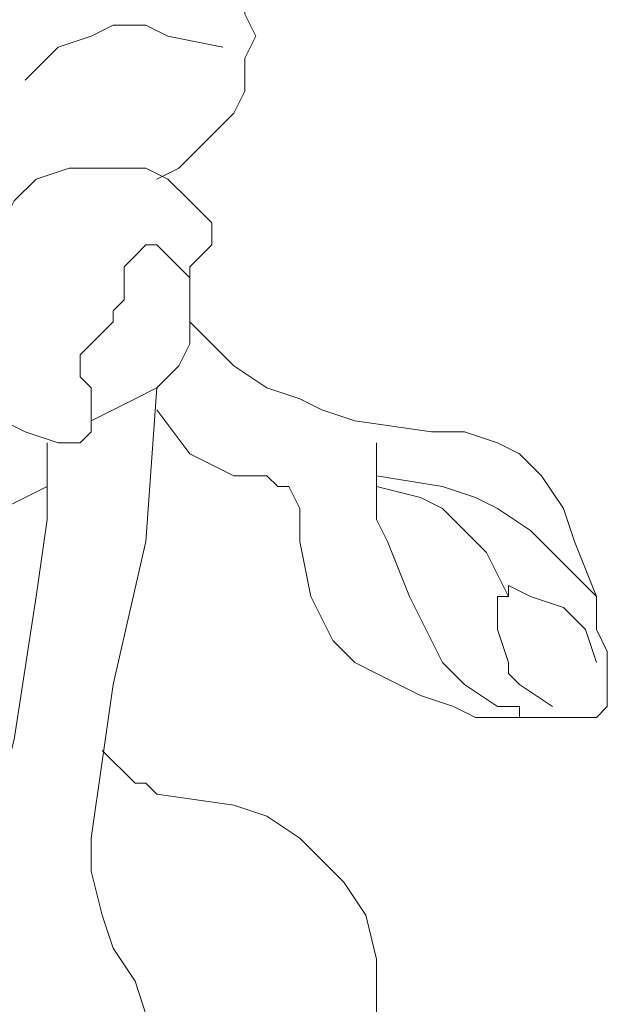
# Model space of a CAD drawing. Units: millimetres. Extents: x 8248 to 8965, y 1051 to 1938.
# Drawn here: x 8842 to 8862, y 1505 to 1538 of the extents above; entities that cross this region are included whole.
import ezdxf

# ---------------------------------------------------------------- set-up
doc = ezdxf.new("R2010")
doc.units = ezdxf.units.MM
doc.layers.add('layer 1', color=7, linetype='Continuous')

msp = doc.modelspace()

# ---------------------------------------------------------------- linework, layer by layer
at = {"layer": 'layer 1', "lineweight": 5}
for points, knots in [([(8844.168, 1541.635), (8844.168, 1541.635), (8846.025, 1541.265), (8846.025, 1541.265), (8846.025, 1541.265), (8846.025, 1541.265), (8847.511, 1540.893), (8847.511, 1540.893), (8847.511, 1540.893), (8847.511, 1540.893), (8848.254, 1540.521), (8848.254, 1540.521), (8848.254, 1540.521), (8848.254, 1540.521), (8848.626, 1539.779), (8848.626, 1539.779), (8848.626, 1539.779), (8848.626, 1539.779), (8849.368, 1539.036), (8849.368, 1539.036), (8849.368, 1539.036), (8849.368, 1539.036), (8849.368, 1538.292), (8849.368, 1538.292), (8849.368, 1538.292), (8849.368, 1538.292), (8849.74, 1537.55), (8849.74, 1537.55), (8849.74, 1537.55), (8849.74, 1537.55), (8849.368, 1536.808), (8849.368, 1536.808), (8849.368, 1536.808), (8849.368, 1536.808), (8849.368, 1535.693), (8849.368, 1535.693), (8849.368, 1535.693), (8849.368, 1535.693), (8848.998, 1534.949), (8848.998, 1534.949), (8848.998, 1534.949), (8848.998, 1534.949), (8848.254, 1534.207), (8848.254, 1534.207), (8848.254, 1534.207), (8848.254, 1534.207), (8847.883, 1533.835), (8847.883, 1533.835), (8847.883, 1533.835), (8847.883, 1533.835), (8847.139, 1533.093), (8847.139, 1533.093), (8847.139, 1533.093), (8847.139, 1533.093), (8846.397, 1532.721), (8846.397, 1532.721)], [0, 0, 0, 0, 0.071429, 0.071429, 0.071429, 0.071429, 0.142857, 0.142857, 0.142857, 0.142857, 0.214286, 0.214286, 0.214286, 0.214286, 0.285714, 0.285714, 0.285714, 0.285714, 0.357143, 0.357143, 0.357143, 0.357143, 0.428571, 0.428571, 0.428571, 0.428571, 0.5, 0.5, 0.5, 0.5, 0.571429, 0.571429, 0.571429, 0.571429, 0.642857, 0.642857, 0.642857, 0.642857, 0.714286, 0.714286, 0.714286, 0.714286, 0.785714, 0.785714, 0.785714, 0.785714, 0.857143, 0.857143, 0.857143, 0.857143, 0.928571, 0.928571, 0.928571, 0.928571, 1, 1, 1, 1]), ([(8848.626, 1537.178), (8848.626, 1537.178), (8846.769, 1537.55), (8846.769, 1537.55), (8846.769, 1537.55), (8846.769, 1537.55), (8846.025, 1537.922), (8846.025, 1537.922), (8846.025, 1537.922), (8846.025, 1537.922), (8844.911, 1537.922), (8844.911, 1537.922), (8844.911, 1537.922), (8844.911, 1537.922), (8844.168, 1537.55), (8844.168, 1537.55), (8844.168, 1537.55), (8844.168, 1537.55), (8843.054, 1537.178), (8843.054, 1537.178), (8843.054, 1537.178), (8843.054, 1537.178), (8842.312, 1536.436), (8842.312, 1536.436), (8842.312, 1536.436), (8842.312, 1536.436), (8841.939, 1536.064), (8841.939, 1536.064)], [0, 0, 0, 0, 0.142857, 0.142857, 0.142857, 0.142857, 0.285714, 0.285714, 0.285714, 0.285714, 0.428571, 0.428571, 0.428571, 0.428571, 0.571429, 0.571429, 0.571429, 0.571429, 0.714286, 0.714286, 0.714286, 0.714286, 0.857143, 0.857143, 0.857143, 0.857143, 1, 1, 1, 1]), ([(8847.511, 1529.749), (8847.511, 1529.749), (8847.883, 1530.122), (8847.883, 1530.122), (8847.883, 1530.122), (8847.883, 1530.122), (8848.254, 1530.492), (8848.254, 1530.492), (8848.254, 1530.492), (8848.254, 1530.492), (8848.254, 1530.864), (8848.254, 1530.864), (8848.254, 1530.864), (8848.254, 1530.864), (8848.254, 1531.236), (8848.254, 1531.236), (8848.254, 1531.236), (8848.254, 1531.236), (8847.511, 1531.978), (8847.511, 1531.978), (8847.511, 1531.978), (8847.511, 1531.978), (8846.769, 1532.721), (8846.769, 1532.721), (8846.769, 1532.721), (8846.769, 1532.721), (8846.025, 1533.093), (8846.025, 1533.093), (8846.025, 1533.093), (8846.025, 1533.093), (8845.283, 1533.093), (8845.283, 1533.093), (8845.283, 1533.093), (8845.283, 1533.093), (8844.168, 1533.093), (8844.168, 1533.093), (8844.168, 1533.093), (8844.168, 1533.093), (8843.426, 1533.093), (8843.426, 1533.093), (8843.426, 1533.093), (8843.426, 1533.093), (8842.312, 1532.721), (8842.312, 1532.721), (8842.312, 1532.721), (8842.312, 1532.721), (8841.567, 1531.978), (8841.567, 1531.978), (8841.567, 1531.978), (8841.567, 1531.978), (8841.197, 1531.236), (8841.197, 1531.236), (8841.197, 1531.236), (8841.197, 1531.236), (8840.453, 1530.492), (8840.453, 1530.492), (8840.453, 1530.492), (8840.453, 1530.492), (8840.453, 1529.749), (8840.453, 1529.749), (8840.453, 1529.749), (8840.453, 1529.749), (8840.083, 1528.635), (8840.083, 1528.635), (8840.083, 1528.635), (8840.083, 1528.635), (8840.083, 1527.893), (8840.083, 1527.893), (8840.083, 1527.893), (8840.083, 1527.893), (8840.083, 1526.778), (8840.083, 1526.778), (8840.083, 1526.778), (8840.083, 1526.778), (8840.453, 1526.034), (8840.453, 1526.034), (8840.453, 1526.034), (8840.453, 1526.034), (8840.825, 1525.292), (8840.825, 1525.292), (8840.825, 1525.292), (8840.825, 1525.292), (8841.197, 1524.55), (8841.197, 1524.55), (8841.197, 1524.55), (8841.197, 1524.55), (8841.939, 1524.178), (8841.939, 1524.178), (8841.939, 1524.178), (8841.939, 1524.178), (8843.054, 1523.806), (8843.054, 1523.806), (8843.054, 1523.806), (8843.054, 1523.806), (8843.426, 1523.806), (8843.426, 1523.806), (8843.426, 1523.806), (8843.426, 1523.806), (8843.796, 1523.806), (8843.796, 1523.806), (8843.796, 1523.806), (8843.796, 1523.806), (8844.168, 1524.178), (8844.168, 1524.178), (8844.168, 1524.178), (8844.168, 1524.178), (8844.168, 1524.55), (8844.168, 1524.55), (8844.168, 1524.55), (8844.168, 1524.55), (8844.168, 1525.292), (8844.168, 1525.292), (8844.168, 1525.292), (8844.168, 1525.292), (8844.168, 1525.664), (8844.168, 1525.664), (8844.168, 1525.664), (8844.168, 1525.664), (8843.796, 1526.034), (8843.796, 1526.034), (8843.796, 1526.034), (8843.796, 1526.034), (8843.796, 1526.406), (8843.796, 1526.406), (8843.796, 1526.406), (8843.796, 1526.406), (8843.796, 1526.778), (8843.796, 1526.778), (8843.796, 1526.778), (8843.796, 1526.778), (8844.168, 1527.149), (8844.168, 1527.149), (8844.168, 1527.149), (8844.168, 1527.149), (8844.911, 1527.893), (8844.911, 1527.893), (8844.911, 1527.893), (8844.911, 1527.893), (8844.911, 1528.263), (8844.911, 1528.263), (8844.911, 1528.263), (8844.911, 1528.263), (8845.283, 1528.635), (8845.283, 1528.635), (8845.283, 1528.635), (8845.283, 1528.635), (8845.283, 1529.749), (8845.283, 1529.749), (8845.283, 1529.749), (8845.283, 1529.749), (8845.655, 1530.122), (8845.655, 1530.122), (8845.655, 1530.122), (8845.655, 1530.122), (8846.025, 1530.492), (8846.025, 1530.492), (8846.025, 1530.492), (8846.025, 1530.492), (8846.397, 1530.492), (8846.397, 1530.492), (8846.397, 1530.492), (8846.397, 1530.492), (8846.769, 1530.122), (8846.769, 1530.122), (8846.769, 1530.122), (8846.769, 1530.122), (8847.511, 1529.377), (8847.511, 1529.377)], [0, 0, 0, 0, 0.02381, 0.02381, 0.02381, 0.02381, 0.047619, 0.047619, 0.047619, 0.047619, 0.071429, 0.071429, 0.071429, 0.071429, 0.095238, 0.095238, 0.095238, 0.095238, 0.119048, 0.119048, 0.119048, 0.119048, 0.142857, 0.142857, 0.142857, 0.142857, 0.166667, 0.166667, 0.166667, 0.166667, 0.190476, 0.190476, 0.190476, 0.190476, 0.214286, 0.214286, 0.214286, 0.214286, 0.238095, 0.238095, 0.238095, 0.238095, 0.261905, 0.261905, 0.261905, 0.261905, 0.285714, 0.285714, 0.285714, 0.285714, 0.309524, 0.309524, 0.309524, 0.309524, 0.333333, 0.333333, 0.333333, 0.333333, 0.357143, 0.357143, 0.357143, 0.357143, 0.380952, 0.380952, 0.380952, 0.380952, 0.404762, 0.404762, 0.404762, 0.404762, 0.428571, 0.428571, 0.428571, 0.428571, 0.452381, 0.452381, 0.452381, 0.452381, 0.47619, 0.47619, 0.47619, 0.47619, 0.5, 0.5, 0.5, 0.5, 0.52381, 0.52381, 0.52381, 0.52381, 0.547619, 0.547619, 0.547619, 0.547619, 0.571429, 0.571429, 0.571429, 0.571429, 0.595238, 0.595238, 0.595238, 0.595238, 0.619048, 0.619048, 0.619048, 0.619048, 0.642857, 0.642857, 0.642857, 0.642857, 0.666667, 0.666667, 0.666667, 0.666667, 0.690476, 0.690476, 0.690476, 0.690476, 0.714286, 0.714286, 0.714286, 0.714286, 0.738095, 0.738095, 0.738095, 0.738095, 0.761905, 0.761905, 0.761905, 0.761905, 0.785714, 0.785714, 0.785714, 0.785714, 0.809524, 0.809524, 0.809524, 0.809524, 0.833333, 0.833333, 0.833333, 0.833333, 0.857143, 0.857143, 0.857143, 0.857143, 0.880952, 0.880952, 0.880952, 0.880952, 0.904762, 0.904762, 0.904762, 0.904762, 0.928571, 0.928571, 0.928571, 0.928571, 0.952381, 0.952381, 0.952381, 0.952381, 0.97619, 0.97619, 0.97619, 0.97619, 1, 1, 1, 1]), ([(8847.511, 1529.749), (8847.511, 1529.749), (8847.511, 1527.893), (8847.511, 1527.893), (8847.511, 1527.893), (8847.511, 1527.893), (8847.511, 1527.149), (8847.511, 1527.149), (8847.511, 1527.149), (8847.511, 1527.149), (8847.139, 1526.406), (8847.139, 1526.406), (8847.139, 1526.406), (8847.139, 1526.406), (8846.397, 1525.664), (8846.397, 1525.664), (8846.397, 1525.664), (8846.397, 1525.664), (8845.655, 1525.292), (8845.655, 1525.292), (8845.655, 1525.292), (8845.655, 1525.292), (8844.911, 1524.92), (8844.911, 1524.92), (8844.911, 1524.92), (8844.911, 1524.92), (8844.168, 1524.55), (8844.168, 1524.55)], [0, 0, 0, 0, 0.142857, 0.142857, 0.142857, 0.142857, 0.285714, 0.285714, 0.285714, 0.285714, 0.428571, 0.428571, 0.428571, 0.428571, 0.571429, 0.571429, 0.571429, 0.571429, 0.714286, 0.714286, 0.714286, 0.714286, 0.857143, 0.857143, 0.857143, 0.857143, 1, 1, 1, 1]), ([(8847.511, 1527.893), (8847.511, 1527.893), (8848.254, 1527.149), (8848.254, 1527.149), (8848.254, 1527.149), (8848.254, 1527.149), (8848.998, 1526.406), (8848.998, 1526.406), (8848.998, 1526.406), (8848.998, 1526.406), (8850.112, 1525.664), (8850.112, 1525.664), (8850.112, 1525.664), (8850.112, 1525.664), (8851.226, 1525.292), (8851.226, 1525.292), (8851.226, 1525.292), (8851.226, 1525.292), (8851.969, 1524.92), (8851.969, 1524.92), (8851.969, 1524.92), (8851.969, 1524.92), (8853.083, 1524.55), (8853.083, 1524.55), (8853.083, 1524.55), (8853.083, 1524.55), (8855.684, 1524.178), (8855.684, 1524.178), (8855.684, 1524.178), (8855.684, 1524.178), (8856.798, 1524.178), (8856.798, 1524.178), (8856.798, 1524.178), (8856.798, 1524.178), (8857.913, 1523.806), (8857.913, 1523.806), (8857.913, 1523.806), (8857.913, 1523.806), (8858.655, 1523.435), (8858.655, 1523.435), (8858.655, 1523.435), (8858.655, 1523.435), (8859.397, 1522.691), (8859.397, 1522.691), (8859.397, 1522.691), (8859.397, 1522.691), (8860.141, 1521.577), (8860.141, 1521.577), (8860.141, 1521.577), (8860.141, 1521.577), (8860.512, 1520.463), (8860.512, 1520.463), (8860.512, 1520.463), (8860.512, 1520.463), (8861.256, 1518.606), (8861.256, 1518.606)], [0, 0, 0, 0, 0.071429, 0.071429, 0.071429, 0.071429, 0.142857, 0.142857, 0.142857, 0.142857, 0.214286, 0.214286, 0.214286, 0.214286, 0.285714, 0.285714, 0.285714, 0.285714, 0.357143, 0.357143, 0.357143, 0.357143, 0.428571, 0.428571, 0.428571, 0.428571, 0.5, 0.5, 0.5, 0.5, 0.571429, 0.571429, 0.571429, 0.571429, 0.642857, 0.642857, 0.642857, 0.642857, 0.714286, 0.714286, 0.714286, 0.714286, 0.785714, 0.785714, 0.785714, 0.785714, 0.857143, 0.857143, 0.857143, 0.857143, 0.928571, 0.928571, 0.928571, 0.928571, 1, 1, 1, 1]), ([(8846.397, 1525.664), (8846.397, 1525.664), (8846.025, 1520.463), (8846.025, 1520.463), (8846.025, 1520.463), (8846.025, 1520.463), (8844.911, 1515.635), (8844.911, 1515.635), (8844.911, 1515.635), (8844.911, 1515.635), (8844.54, 1513.034), (8844.54, 1513.034), (8844.54, 1513.034), (8844.54, 1513.034), (8844.168, 1510.433), (8844.168, 1510.433), (8844.168, 1510.433), (8844.168, 1510.433), (8844.168, 1509.319), (8844.168, 1509.319), (8844.168, 1509.319), (8844.168, 1509.319), (8844.54, 1507.834), (8844.54, 1507.834), (8844.54, 1507.834), (8844.54, 1507.834), (8844.911, 1506.72), (8844.911, 1506.72), (8844.911, 1506.72), (8844.911, 1506.72), (8845.655, 1505.606), (8845.655, 1505.606), (8845.655, 1505.606), (8845.655, 1505.606), (8846.025, 1504.491), (8846.025, 1504.491), (8846.025, 1504.491), (8846.025, 1504.491), (8846.769, 1503.377), (8846.769, 1503.377), (8846.769, 1503.377), (8846.769, 1503.377), (8847.139, 1502.262), (8847.139, 1502.262), (8847.139, 1502.262), (8847.139, 1502.262), (8847.139, 1500.776), (8847.139, 1500.776), (8847.139, 1500.776), (8847.139, 1500.776), (8847.511, 1498.175), (8847.511, 1498.175), (8847.511, 1498.175), (8847.511, 1498.175), (8847.511, 1497.061), (8847.511, 1497.061), (8847.511, 1497.061), (8847.511, 1497.061), (8847.139, 1495.947), (8847.139, 1495.947), (8847.139, 1495.947), (8847.139, 1495.947), (8846.769, 1494.462), (8846.769, 1494.462), (8846.769, 1494.462), (8846.769, 1494.462), (8846.397, 1493.348), (8846.397, 1493.348), (8846.397, 1493.348), (8846.397, 1493.348), (8845.655, 1492.233), (8845.655, 1492.233), (8845.655, 1492.233), (8845.655, 1492.233), (8844.911, 1491.119), (8844.911, 1491.119), (8844.911, 1491.119), (8844.911, 1491.119), (8844.168, 1490.375), (8844.168, 1490.375), (8844.168, 1490.375), (8844.168, 1490.375), (8843.426, 1489.26), (8843.426, 1489.26), (8843.426, 1489.26), (8843.426, 1489.26), (8842.312, 1488.518), (8842.312, 1488.518), (8842.312, 1488.518), (8842.312, 1488.518), (8841.567, 1487.404), (8841.567, 1487.404), (8841.567, 1487.404), (8841.567, 1487.404), (8840.453, 1486.661), (8840.453, 1486.661), (8840.453, 1486.661), (8840.453, 1486.661), (8839.711, 1486.289), (8839.711, 1486.289), (8839.711, 1486.289), (8839.711, 1486.289), (8839.339, 1486.661), (8839.339, 1486.661), (8839.339, 1486.661), (8839.339, 1486.661), (8838.968, 1487.404), (8838.968, 1487.404), (8838.968, 1487.404), (8838.968, 1487.404), (8838.968, 1488.146), (8838.968, 1488.146), (8838.968, 1488.146), (8838.968, 1488.146), (8838.968, 1489.26), (8838.968, 1489.26), (8838.968, 1489.26), (8838.968, 1489.26), (8838.968, 1490.375), (8838.968, 1490.375), (8838.968, 1490.375), (8838.968, 1490.375), (8838.968, 1491.861), (8838.968, 1491.861), (8838.968, 1491.861), (8838.968, 1491.861), (8838.224, 1494.462), (8838.224, 1494.462), (8838.224, 1494.462), (8838.224, 1494.462), (8837.854, 1496.691), (8837.854, 1496.691), (8837.854, 1496.691), (8837.854, 1496.691), (8837.482, 1499.29), (8837.482, 1499.29), (8837.482, 1499.29), (8837.482, 1499.29), (8837.482, 1501.89), (8837.482, 1501.89), (8837.482, 1501.89), (8837.482, 1501.89), (8837.482, 1504.491), (8837.482, 1504.491), (8837.482, 1504.491), (8837.482, 1504.491), (8837.482, 1505.606), (8837.482, 1505.606), (8837.482, 1505.606), (8837.482, 1505.606), (8837.854, 1507.09), (8837.854, 1507.09), (8837.854, 1507.09), (8837.854, 1507.09), (8838.224, 1508.205), (8838.224, 1508.205), (8838.224, 1508.205), (8838.224, 1508.205), (8838.968, 1509.319), (8838.968, 1509.319), (8838.968, 1509.319), (8838.968, 1509.319), (8839.711, 1510.063), (8839.711, 1510.063), (8839.711, 1510.063), (8839.711, 1510.063), (8840.453, 1511.177), (8840.453, 1511.177), (8840.453, 1511.177), (8840.453, 1511.177), (8841.197, 1512.292), (8841.197, 1512.292), (8841.197, 1512.292), (8841.197, 1512.292), (8841.567, 1513.776), (8841.567, 1513.776), (8841.567, 1513.776), (8841.567, 1513.776), (8842.312, 1518.606), (8842.312, 1518.606), (8842.312, 1518.606), (8842.312, 1518.606), (8842.682, 1521.207), (8842.682, 1521.207), (8842.682, 1521.207), (8842.682, 1521.207), (8842.682, 1523.806), (8842.682, 1523.806)], [0, 0, 0, 0, 0.021277, 0.021277, 0.021277, 0.021277, 0.042553, 0.042553, 0.042553, 0.042553, 0.06383, 0.06383, 0.06383, 0.06383, 0.085106, 0.085106, 0.085106, 0.085106, 0.106383, 0.106383, 0.106383, 0.106383, 0.12766, 0.12766, 0.12766, 0.12766, 0.148936, 0.148936, 0.148936, 0.148936, 0.170213, 0.170213, 0.170213, 0.170213, 0.191489, 0.191489, 0.191489, 0.191489, 0.212766, 0.212766, 0.212766, 0.212766, 0.234043, 0.234043, 0.234043, 0.234043, 0.255319, 0.255319, 0.255319, 0.255319, 0.276596, 0.276596, 0.276596, 0.276596, 0.297872, 0.297872, 0.297872, 0.297872, 0.319149, 0.319149, 0.319149, 0.319149, 0.340426, 0.340426, 0.340426, 0.340426, 0.361702, 0.361702, 0.361702, 0.361702, 0.382979, 0.382979, 0.382979, 0.382979, 0.404255, 0.404255, 0.404255, 0.404255, 0.425532, 0.425532, 0.425532, 0.425532, 0.446809, 0.446809, 0.446809, 0.446809, 0.468085, 0.468085, 0.468085, 0.468085, 0.489362, 0.489362, 0.489362, 0.489362, 0.510638, 0.510638, 0.510638, 0.510638, 0.531915, 0.531915, 0.531915, 0.531915, 0.553191, 0.553191, 0.553191, 0.553191, 0.574468, 0.574468, 0.574468, 0.574468, 0.595745, 0.595745, 0.595745, 0.595745, 0.617021, 0.617021, 0.617021, 0.617021, 0.638298, 0.638298, 0.638298, 0.638298, 0.659574, 0.659574, 0.659574, 0.659574, 0.680851, 0.680851, 0.680851, 0.680851, 0.702128, 0.702128, 0.702128, 0.702128, 0.723404, 0.723404, 0.723404, 0.723404, 0.744681, 0.744681, 0.744681, 0.744681, 0.765957, 0.765957, 0.765957, 0.765957, 0.787234, 0.787234, 0.787234, 0.787234, 0.808511, 0.808511, 0.808511, 0.808511, 0.829787, 0.829787, 0.829787, 0.829787, 0.851064, 0.851064, 0.851064, 0.851064, 0.87234, 0.87234, 0.87234, 0.87234, 0.893617, 0.893617, 0.893617, 0.893617, 0.914894, 0.914894, 0.914894, 0.914894, 0.93617, 0.93617, 0.93617, 0.93617, 0.957447, 0.957447, 0.957447, 0.957447, 0.978723, 0.978723, 0.978723, 0.978723, 1, 1, 1, 1]), ([(8846.397, 1524.92), (8846.397, 1524.92), (8847.511, 1523.435), (8847.511, 1523.435), (8847.511, 1523.435), (8847.511, 1523.435), (8848.254, 1523.063), (8848.254, 1523.063), (8848.254, 1523.063), (8848.254, 1523.063), (8848.998, 1522.691), (8848.998, 1522.691), (8848.998, 1522.691), (8848.998, 1522.691), (8850.112, 1522.691), (8850.112, 1522.691), (8850.112, 1522.691), (8850.112, 1522.691), (8850.482, 1522.321), (8850.482, 1522.321), (8850.482, 1522.321), (8850.482, 1522.321), (8850.854, 1522.321), (8850.854, 1522.321), (8850.854, 1522.321), (8850.854, 1522.321), (8851.226, 1521.577), (8851.226, 1521.577), (8851.226, 1521.577), (8851.226, 1521.577), (8851.226, 1520.463), (8851.226, 1520.463), (8851.226, 1520.463), (8851.226, 1520.463), (8851.597, 1518.606), (8851.597, 1518.606), (8851.597, 1518.606), (8851.597, 1518.606), (8851.969, 1517.864), (8851.969, 1517.864), (8851.969, 1517.864), (8851.969, 1517.864), (8852.341, 1517.119), (8852.341, 1517.119), (8852.341, 1517.119), (8852.341, 1517.119), (8853.083, 1516.377), (8853.083, 1516.377), (8853.083, 1516.377), (8853.083, 1516.377), (8853.825, 1516.005), (8853.825, 1516.005), (8853.825, 1516.005), (8853.825, 1516.005), (8855.312, 1515.263), (8855.312, 1515.263), (8855.312, 1515.263), (8855.312, 1515.263), (8856.426, 1514.891), (8856.426, 1514.891), (8856.426, 1514.891), (8856.426, 1514.891), (8857.168, 1514.52), (8857.168, 1514.52), (8857.168, 1514.52), (8857.168, 1514.52), (8858.283, 1514.52), (8858.283, 1514.52), (8858.283, 1514.52), (8858.283, 1514.52), (8858.655, 1514.52), (8858.655, 1514.52), (8858.655, 1514.52), (8858.655, 1514.52), (8858.655, 1514.891), (8858.655, 1514.891), (8858.655, 1514.891), (8858.655, 1514.891), (8857.913, 1514.891), (8857.913, 1514.891), (8857.913, 1514.891), (8857.913, 1514.891), (8856.798, 1515.635), (8856.798, 1515.635), (8856.798, 1515.635), (8856.798, 1515.635), (8856.426, 1516.005), (8856.426, 1516.005), (8856.426, 1516.005), (8856.426, 1516.005), (8856.054, 1516.377), (8856.054, 1516.377), (8856.054, 1516.377), (8856.054, 1516.377), (8855.684, 1517.119), (8855.684, 1517.119), (8855.684, 1517.119), (8855.684, 1517.119), (8854.94, 1518.606), (8854.94, 1518.606), (8854.94, 1518.606), (8854.94, 1518.606), (8854.197, 1520.463), (8854.197, 1520.463), (8854.197, 1520.463), (8854.197, 1520.463), (8853.825, 1521.207), (8853.825, 1521.207), (8853.825, 1521.207), (8853.825, 1521.207), (8853.825, 1521.949), (8853.825, 1521.949), (8853.825, 1521.949), (8853.825, 1521.949), (8853.825, 1523.806), (8853.825, 1523.806)], [0, 0, 0, 0, 0.034483, 0.034483, 0.034483, 0.034483, 0.068966, 0.068966, 0.068966, 0.068966, 0.103448, 0.103448, 0.103448, 0.103448, 0.137931, 0.137931, 0.137931, 0.137931, 0.172414, 0.172414, 0.172414, 0.172414, 0.206897, 0.206897, 0.206897, 0.206897, 0.241379, 0.241379, 0.241379, 0.241379, 0.275862, 0.275862, 0.275862, 0.275862, 0.310345, 0.310345, 0.310345, 0.310345, 0.344828, 0.344828, 0.344828, 0.344828, 0.37931, 0.37931, 0.37931, 0.37931, 0.413793, 0.413793, 0.413793, 0.413793, 0.448276, 0.448276, 0.448276, 0.448276, 0.482759, 0.482759, 0.482759, 0.482759, 0.517241, 0.517241, 0.517241, 0.517241, 0.551724, 0.551724, 0.551724, 0.551724, 0.586207, 0.586207, 0.586207, 0.586207, 0.62069, 0.62069, 0.62069, 0.62069, 0.655172, 0.655172, 0.655172, 0.655172, 0.689655, 0.689655, 0.689655, 0.689655, 0.724138, 0.724138, 0.724138, 0.724138, 0.758621, 0.758621, 0.758621, 0.758621, 0.793103, 0.793103, 0.793103, 0.793103, 0.827586, 0.827586, 0.827586, 0.827586, 0.862069, 0.862069, 0.862069, 0.862069, 0.896552, 0.896552, 0.896552, 0.896552, 0.931034, 0.931034, 0.931034, 0.931034, 0.965517, 0.965517, 0.965517, 0.965517, 1, 1, 1, 1]), ([(8861.256, 1518.606), (8861.256, 1518.606), (8859.769, 1520.092), (8859.769, 1520.092), (8859.769, 1520.092), (8859.769, 1520.092), (8859.027, 1520.835), (8859.027, 1520.835), (8859.027, 1520.835), (8859.027, 1520.835), (8857.913, 1521.577), (8857.913, 1521.577), (8857.913, 1521.577), (8857.913, 1521.577), (8857.168, 1521.949), (8857.168, 1521.949), (8857.168, 1521.949), (8857.168, 1521.949), (8856.054, 1522.321), (8856.054, 1522.321), (8856.054, 1522.321), (8856.054, 1522.321), (8853.825, 1522.691), (8853.825, 1522.691)], [0, 0, 0, 0, 0.166667, 0.166667, 0.166667, 0.166667, 0.333333, 0.333333, 0.333333, 0.333333, 0.5, 0.5, 0.5, 0.5, 0.666667, 0.666667, 0.666667, 0.666667, 0.833333, 0.833333, 0.833333, 0.833333, 1, 1, 1, 1]), ([(8838.968, 1517.864), (8838.968, 1517.864), (8839.711, 1519.348), (8839.711, 1519.348), (8839.711, 1519.348), (8839.711, 1519.348), (8839.711, 1519.72), (8839.711, 1519.72), (8839.711, 1519.72), (8839.711, 1519.72), (8840.083, 1520.463), (8840.083, 1520.463), (8840.083, 1520.463), (8840.083, 1520.463), (8840.825, 1521.207), (8840.825, 1521.207), (8840.825, 1521.207), (8840.825, 1521.207), (8841.197, 1521.577), (8841.197, 1521.577), (8841.197, 1521.577), (8841.197, 1521.577), (8842.682, 1522.321), (8842.682, 1522.321)], [0, 0, 0, 0, 0.166667, 0.166667, 0.166667, 0.166667, 0.333333, 0.333333, 0.333333, 0.333333, 0.5, 0.5, 0.5, 0.5, 0.666667, 0.666667, 0.666667, 0.666667, 0.833333, 0.833333, 0.833333, 0.833333, 1, 1, 1, 1]), ([(8858.283, 1518.606), (8858.283, 1518.606), (8857.541, 1520.092), (8857.541, 1520.092), (8857.541, 1520.092), (8857.541, 1520.092), (8857.168, 1520.463), (8857.168, 1520.463), (8857.168, 1520.463), (8857.168, 1520.463), (8856.426, 1521.207), (8856.426, 1521.207), (8856.426, 1521.207), (8856.426, 1521.207), (8856.054, 1521.577), (8856.054, 1521.577), (8856.054, 1521.577), (8856.054, 1521.577), (8855.312, 1521.949), (8855.312, 1521.949), (8855.312, 1521.949), (8855.312, 1521.949), (8853.825, 1522.321), (8853.825, 1522.321)], [0, 0, 0, 0, 0.166667, 0.166667, 0.166667, 0.166667, 0.333333, 0.333333, 0.333333, 0.333333, 0.5, 0.5, 0.5, 0.5, 0.666667, 0.666667, 0.666667, 0.666667, 0.833333, 0.833333, 0.833333, 0.833333, 1, 1, 1, 1]), ([(8861.256, 1516.377), (8861.256, 1516.377), (8860.884, 1517.491), (8860.884, 1517.491), (8860.884, 1517.491), (8860.884, 1517.491), (8860.141, 1518.234), (8860.141, 1518.234), (8860.141, 1518.234), (8860.141, 1518.234), (8859.027, 1518.606), (8859.027, 1518.606), (8859.027, 1518.606), (8859.027, 1518.606), (8858.283, 1518.978), (8858.283, 1518.978), (8858.283, 1518.978), (8858.283, 1518.978), (8858.283, 1518.606), (8858.283, 1518.606), (8858.283, 1518.606), (8858.283, 1518.606), (8857.913, 1518.606), (8857.913, 1518.606), (8857.913, 1518.606), (8857.913, 1518.606), (8857.913, 1517.864), (8857.913, 1517.864), (8857.913, 1517.864), (8857.913, 1517.864), (8857.913, 1517.491), (8857.913, 1517.491), (8857.913, 1517.491), (8857.913, 1517.491), (8858.283, 1516.377), (8858.283, 1516.377), (8858.283, 1516.377), (8858.283, 1516.377), (8858.283, 1516.005), (8858.283, 1516.005), (8858.283, 1516.005), (8858.283, 1516.005), (8858.655, 1515.635), (8858.655, 1515.635), (8858.655, 1515.635), (8858.655, 1515.635), (8859.769, 1514.891), (8859.769, 1514.891)], [0, 0, 0, 0, 0.083333, 0.083333, 0.083333, 0.083333, 0.166667, 0.166667, 0.166667, 0.166667, 0.25, 0.25, 0.25, 0.25, 0.333333, 0.333333, 0.333333, 0.333333, 0.416667, 0.416667, 0.416667, 0.416667, 0.5, 0.5, 0.5, 0.5, 0.583333, 0.583333, 0.583333, 0.583333, 0.666667, 0.666667, 0.666667, 0.666667, 0.75, 0.75, 0.75, 0.75, 0.833333, 0.833333, 0.833333, 0.833333, 0.916667, 0.916667, 0.916667, 0.916667, 1, 1, 1, 1]), ([(8861.256, 1518.606), (8861.256, 1518.606), (8861.256, 1517.491), (8861.256, 1517.491), (8861.256, 1517.491), (8861.256, 1517.491), (8861.626, 1516.749), (8861.626, 1516.749), (8861.626, 1516.749), (8861.626, 1516.749), (8861.626, 1516.005), (8861.626, 1516.005), (8861.626, 1516.005), (8861.626, 1516.005), (8861.626, 1515.263), (8861.626, 1515.263), (8861.626, 1515.263), (8861.626, 1515.263), (8861.626, 1514.891), (8861.626, 1514.891), (8861.626, 1514.891), (8861.626, 1514.891), (8861.256, 1514.52), (8861.256, 1514.52), (8861.256, 1514.52), (8861.256, 1514.52), (8860.884, 1514.52), (8860.884, 1514.52), (8860.884, 1514.52), (8860.884, 1514.52), (8860.512, 1514.52), (8860.512, 1514.52), (8860.512, 1514.52), (8860.512, 1514.52), (8859.397, 1514.52), (8859.397, 1514.52), (8859.397, 1514.52), (8859.397, 1514.52), (8858.655, 1514.52), (8858.655, 1514.52)], [0, 0, 0, 0, 0.1, 0.1, 0.1, 0.1, 0.2, 0.2, 0.2, 0.2, 0.3, 0.3, 0.3, 0.3, 0.4, 0.4, 0.4, 0.4, 0.5, 0.5, 0.5, 0.5, 0.6, 0.6, 0.6, 0.6, 0.7, 0.7, 0.7, 0.7, 0.8, 0.8, 0.8, 0.8, 0.9, 0.9, 0.9, 0.9, 1, 1, 1, 1]), ([(8844.54, 1513.406), (8844.54, 1513.406), (8845.655, 1512.292), (8845.655, 1512.292), (8845.655, 1512.292), (8845.655, 1512.292), (8846.025, 1512.292), (8846.025, 1512.292), (8846.025, 1512.292), (8846.025, 1512.292), (8846.397, 1511.92), (8846.397, 1511.92), (8846.397, 1511.92), (8846.397, 1511.92), (8848.998, 1511.548), (8848.998, 1511.548), (8848.998, 1511.548), (8848.998, 1511.548), (8850.112, 1511.177), (8850.112, 1511.177), (8850.112, 1511.177), (8850.112, 1511.177), (8851.226, 1510.433), (8851.226, 1510.433), (8851.226, 1510.433), (8851.226, 1510.433), (8851.969, 1509.691), (8851.969, 1509.691), (8851.969, 1509.691), (8851.969, 1509.691), (8852.711, 1508.949), (8852.711, 1508.949), (8852.711, 1508.949), (8852.711, 1508.949), (8853.455, 1507.834), (8853.455, 1507.834), (8853.455, 1507.834), (8853.455, 1507.834), (8853.825, 1506.348), (8853.825, 1506.348), (8853.825, 1506.348), (8853.825, 1506.348), (8853.825, 1505.234), (8853.825, 1505.234), (8853.825, 1505.234), (8853.825, 1505.234), (8853.825, 1504.119), (8853.825, 1504.119), (8853.825, 1504.119), (8853.825, 1504.119), (8853.825, 1503.005), (8853.825, 1503.005), (8853.825, 1503.005), (8853.825, 1503.005), (8854.197, 1501.89), (8854.197, 1501.89), (8854.197, 1501.89), (8854.197, 1501.89), (8854.569, 1500.776), (8854.569, 1500.776), (8854.569, 1500.776), (8854.569, 1500.776), (8854.94, 1499.29), (8854.94, 1499.29), (8854.94, 1499.29), (8854.94, 1499.29), (8854.94, 1498.175), (8854.94, 1498.175), (8854.94, 1498.175), (8854.94, 1498.175), (8854.94, 1497.061), (8854.94, 1497.061), (8854.94, 1497.061), (8854.94, 1497.061), (8854.569, 1494.832), (8854.569, 1494.832), (8854.569, 1494.832), (8854.569, 1494.832), (8854.569, 1493.348), (8854.569, 1493.348), (8854.569, 1493.348), (8854.569, 1493.348), (8854.569, 1492.233), (8854.569, 1492.233), (8854.569, 1492.233), (8854.569, 1492.233), (8854.569, 1491.119), (8854.569, 1491.119), (8854.569, 1491.119), (8854.569, 1491.119), (8854.197, 1490.375), (8854.197, 1490.375), (8854.197, 1490.375), (8854.197, 1490.375), (8854.197, 1489.632), (8854.197, 1489.632), (8854.197, 1489.632), (8854.197, 1489.632), (8853.825, 1489.26), (8853.825, 1489.26), (8853.825, 1489.26), (8853.825, 1489.26), (8853.455, 1489.26), (8853.455, 1489.26), (8853.455, 1489.26), (8853.455, 1489.26), (8853.083, 1489.632), (8853.083, 1489.632), (8853.083, 1489.632), (8853.083, 1489.632), (8852.341, 1490.005), (8852.341, 1490.005), (8852.341, 1490.005), (8852.341, 1490.005), (8851.226, 1490.747), (8851.226, 1490.747), (8851.226, 1490.747), (8851.226, 1490.747), (8850.112, 1491.119), (8850.112, 1491.119), (8850.112, 1491.119), (8850.112, 1491.119), (8848.998, 1491.489), (8848.998, 1491.489), (8848.998, 1491.489), (8848.998, 1491.489), (8848.254, 1492.233), (8848.254, 1492.233), (8848.254, 1492.233), (8848.254, 1492.233), (8847.511, 1493.348), (8847.511, 1493.348), (8847.511, 1493.348), (8847.511, 1493.348), (8846.769, 1494.462), (8846.769, 1494.462)], [0, 0, 0, 0, 0.029412, 0.029412, 0.029412, 0.029412, 0.058824, 0.058824, 0.058824, 0.058824, 0.088235, 0.088235, 0.088235, 0.088235, 0.117647, 0.117647, 0.117647, 0.117647, 0.147059, 0.147059, 0.147059, 0.147059, 0.176471, 0.176471, 0.176471, 0.176471, 0.205882, 0.205882, 0.205882, 0.205882, 0.235294, 0.235294, 0.235294, 0.235294, 0.264706, 0.264706, 0.264706, 0.264706, 0.294118, 0.294118, 0.294118, 0.294118, 0.323529, 0.323529, 0.323529, 0.323529, 0.352941, 0.352941, 0.352941, 0.352941, 0.382353, 0.382353, 0.382353, 0.382353, 0.411765, 0.411765, 0.411765, 0.411765, 0.441176, 0.441176, 0.441176, 0.441176, 0.470588, 0.470588, 0.470588, 0.470588, 0.5, 0.5, 0.5, 0.5, 0.529412, 0.529412, 0.529412, 0.529412, 0.558824, 0.558824, 0.558824, 0.558824, 0.588235, 0.588235, 0.588235, 0.588235, 0.617647, 0.617647, 0.617647, 0.617647, 0.647059, 0.647059, 0.647059, 0.647059, 0.676471, 0.676471, 0.676471, 0.676471, 0.705882, 0.705882, 0.705882, 0.705882, 0.735294, 0.735294, 0.735294, 0.735294, 0.764706, 0.764706, 0.764706, 0.764706, 0.794118, 0.794118, 0.794118, 0.794118, 0.823529, 0.823529, 0.823529, 0.823529, 0.852941, 0.852941, 0.852941, 0.852941, 0.882353, 0.882353, 0.882353, 0.882353, 0.911765, 0.911765, 0.911765, 0.911765, 0.941176, 0.941176, 0.941176, 0.941176, 0.970588, 0.970588, 0.970588, 0.970588, 1, 1, 1, 1])]:
    msp.add_open_spline(points, degree=3, knots=knots, dxfattribs=at)

doc.saveas('drawing.dxf')
